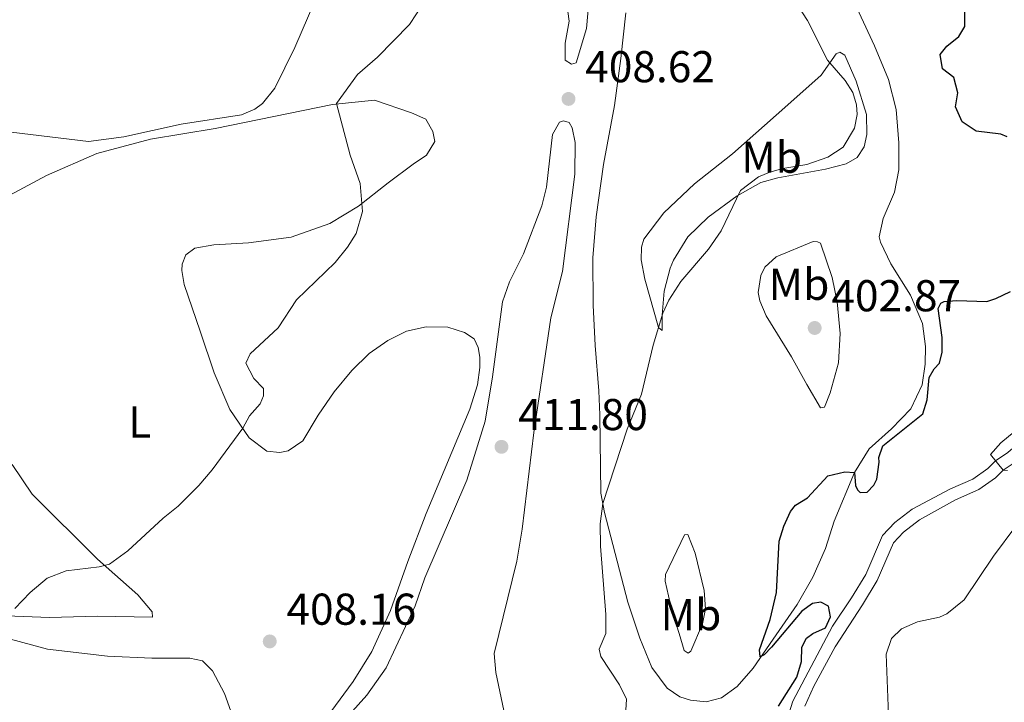
# Model space of a CAD drawing. Units: metres. Extents: x 617503 to 622008, y 694535 to 697581.
# Drawn here: x 620492 to 620713, y 696756 to 696910 of the extents above; entities that cross this region are included whole.
import ezdxf
from ezdxf.enums import TextEntityAlignment as Align

# ---------------------------------------------------------------- set-up
doc = ezdxf.new("R2010")
doc.units = ezdxf.units.M
doc.header["$MEASUREMENT"] = 0
doc.linetypes.add('DGN Style 3', pattern=[78.717254, 56.22661, -22.490644])
for name, color, linetype, lineweight in [('Carátula', 7, 'Continuous', 0), ('Elementos auxiliares', 7, 'Continuous', 0), ('Entidades rústicas y varios', 7, 'Continuous', 0), ('Relieve y altimetría', 7, 'Continuous', 0), ('Textos de rotulación', 7, 'Continuous', 0), ('Viales y ferrocarril', 7, 'Continuous', 0)]:
    doc.layers.add(name, color=color, linetype=linetype, lineweight=lineweight)
doc.styles.add('Style-Arial', font='txt')
doc.styles.add('Style-Arial Narrow', font='txt')

# ---------------------------------------------------------------- blocks, each defined once
blk = doc.blocks.new('5PATER_175')
at = {"layer": 'Relieve y altimetría', "linetype": 'Continuous', "lineweight": 0}
h = blk.add_hatch(color=250, dxfattribs=at)
edge = h.paths.add_edge_path()
edge.add_ellipse((0, 0), major_axis=(-1.1, -1.11), ratio=0.999422, start_angle=0, end_angle=360)
blk = doc.blocks.new('5PATER_224')
at = {"layer": 'Relieve y altimetría', "linetype": 'Continuous', "lineweight": 0}
h = blk.add_hatch(color=250, dxfattribs=at)
edge = h.paths.add_edge_path()
edge.add_ellipse((0, 0), major_axis=(-1.1, -1.11), ratio=0.999422, start_angle=0, end_angle=360)
blk = doc.blocks.new('5PATER_249')
at = {"layer": 'Relieve y altimetría', "linetype": 'Continuous', "lineweight": 0}
h = blk.add_hatch(color=250, dxfattribs=at)
edge = h.paths.add_edge_path()
edge.add_ellipse((0, 0), major_axis=(-1.1, -1.11), ratio=0.999422, start_angle=0, end_angle=360)
blk = doc.blocks.new('5PATER_279')
at = {"layer": 'Relieve y altimetría', "linetype": 'Continuous', "lineweight": 0}
h = blk.add_hatch(color=250, dxfattribs=at)
edge = h.paths.add_edge_path()
edge.add_ellipse((0, 0), major_axis=(-1.1, -1.11), ratio=0.999422, start_angle=0, end_angle=360)

msp = doc.modelspace()

# ---------------------------------------------------------------- linework, layer by layer
at = {"layer": 'Carátula', "color": 7, "linetype": 'Continuous', "lineweight": 0}
msp.add_3dface([(617553.755, 694535.175), (622008.093, 694611.705), (621957.072, 697581.278), (617502.735, 697504.748)], dxfattribs=at)
at = {"layer": 'Elementos auxiliares', "color": 250, "linetype": 'Continuous', "lineweight": 0}
msp.add_3dface([(618377.82, 697257.25), (621806.05, 697316.17), (621846.37, 695002.95), (618417, 694944.03)], dxfattribs=at)
at = {"layer": 'Entidades rústicas y varios', "color": 92, "linetype": 'Continuous', "lineweight": 0}
for points in [[(620560.034, 696917.703, 402.595), (620553.865, 696903.344, 402.595), (620549.365, 696894.24, 403.373), (620546.59, 696890.741, 403.373), (620544.907, 696889.5, 403.373), (620541.91, 696888.208, 403.027), (620528.35, 696886.099, 402.681), (620515.441, 696883.253, 402.162), (620507.517, 696882.258, 401.903), (620485.744, 696884.89, 400.951), (620477.636, 696885.065, 400.778), (620474.632, 696885.781, 400.778), (620473.05, 696887.315, 400.692), (620470.842, 696892.561, 400.692), (620470.178, 696895.445, 400.692), (620470.843, 696901.632, 400.692), (620473.555, 696908.589, 400.778), (620476.625, 696913.416, 400.605)], [(620679.182, 696914.485, 404.513), (620684.092, 696903.732, 404.686), (620687.289, 696896.168, 404.513), (620688.999, 696889.448, 404.427), (620689.632, 696881.925, 404.167), (620689.585, 696875.899, 403.994), (620688.602, 696870.808, 403.821), (620686.058, 696864.894, 403.389), (620685.176, 696860.776, 403.216), (620685.497, 696859.611, 403.216), (620687.831, 696854.715, 402.438), (620692.253, 696847.682, 401.486), (620694.918, 696841.345, 400.794), (620695.6, 696836.178, 400.621), (620695.476, 696832.157, 400.535), (620694.82, 696827.562, 400.535), (620692.327, 696822.136, 400.448), (620687.93, 696817.606, 400.189), (620682.908, 696813.122, 400.103), (620679.649, 696807.804, 399.93), (620675.079, 696796.898, 399.411), (620673.099, 696790.729, 399.324), (620670.297, 696784.322, 399.324), (620666.723, 696778.162, 399.411), (620661.344, 696770.34, 399.497), (620656.885, 696763.8, 400.189), (620653.232, 696759.714, 400.708), (620649.729, 696757.157, 401.14), (620646.302, 696756.265, 401.832), (620642.757, 696756.614, 402.092), (620640.375, 696757.354, 402.178), (620637.53, 696759.323, 402.178), (620634.099, 696763.97, 402.784), (620631.423, 696770.584, 403.649), (620628.692, 696778.65, 403.735), (620623.423, 696798.806, 404.6), (620622.632, 696803.207, 404.946), (620622.377, 696820.784, 405.205), (620622.172, 696826.177, 405.811), (620621.363, 696836.401, 406.053)], [(620621.363, 696836.401, 406.053), (620620.88, 696845.452, 406.659), (620620.82, 696856.112, 407.35), (620621.578, 696865.281, 407.437), (620623.207, 696877.044, 407.696), (620625.679, 696890.294, 407.869), (620627.145, 696900.875, 407.783), (620628.276, 696911.166, 407.177)], [(620652.194, 696879.466, 406.571), (620664.653, 696890.464, 405.707), (620672.154, 696897.121, 404.669), (620675.501, 696901.957, 404.755), (620676.317, 696902.335, 404.669), (620677.453, 696901.616, 404.669), (620680.027, 696895.828, 404.496), (620682.323, 696888.299, 404.323), (620682.425, 696883.803, 404.323), (620681.77, 696881.008, 404.323), (620680.266, 696878.667, 404.323), (620677.761, 696877.186, 404.323), (620673.096, 696876.038, 404.323), (620662.441, 696874.041, 404.669), (620658.603, 696872.994, 404.669), (620653.246, 696870.019, 404.842), (620646.783, 696865.203, 405.188), (620642.173, 696860.804, 405.62), (620638.981, 696855.559, 405.447), (620638.219, 696853.73, 405.447), (620636.893, 696848.555, 405.447), (620636.405, 696843.206, 405.274), (620636.399, 696839.742, 405.015), (620635.612, 696840.405, 405.534), (620632.496, 696851.296, 406.571), (620631.708, 696855.628, 407.177), (620631.807, 696858.47, 407.09), (620632.292, 696860.288, 407.177), (620636.774, 696866.207, 407.263), (620643.658, 696872.701, 407.004), (620652.194, 696879.466, 406.571)], [(620486.708, 696868.524, 401.446), (620498.04, 696874.564, 402.138), (620509.413, 696879.568, 402.311), (620521.478, 696882.728, 402.224), (620535.996, 696885.151, 402.83), (620562.376, 696890.588, 404.819), (620571.758, 696891.5, 405.338), (620580.104, 696888.702, 405.77), (620583.276, 696887.231, 406.203), (620584.905, 696884.454, 405.77), (620585.335, 696882.255, 405.943), (620583.446, 696879.136, 405.943), (620580.475, 696877.153, 405.857), (620574.82, 696872.922, 404.992), (620568.165, 696867.683, 404.646), (620561.736, 696863.768, 404.3), (620553.059, 696860.737, 403.954), (620543.483, 696859.471, 403.694), (620535.678, 696858.966, 403.089), (620531.412, 696858.25, 402.83), (620529.393, 696856.719, 402.83), (620528.571, 696854.679, 402.83), (620528.488, 696853.222, 402.916), (620529.024, 696850.058, 403.175), (620532.608, 696839.601, 403.348), (620535.735, 696830.234, 404.04), (620539.234, 696821.989, 404.819), (620543.63, 696815.648, 405.251), (620547.554, 696812.613, 405.684), (620550.474, 696812.309, 405.857), (620552.396, 696812.728, 406.116), (620555.705, 696814.932, 406.203), (620559.156, 696820.672, 406.721), (620562.702, 696825.925, 407.005), (620566.674, 696830.715, 407.005), (620570.611, 696834.604, 407.005), (620574.794, 696837.464, 407.092), (620578.938, 696839.561, 407.611), (620583.401, 696840.562, 408.043), (620588.251, 696840.47, 408.562), (620592.034, 696839.298, 408.822), (620594.167, 696837.856, 409.341), (620595.07, 696835.952, 409.254), (620595.431, 696833.75, 409.513), (620595.451, 696831.397, 409.341), (620594.908, 696827.499, 409.427), (620593.177, 696822.032, 409.686), (620583.408, 696798.603, 409.513), (620579.251, 696787.781, 409.341), (620575.378, 696776.763, 409.513), (620571.157, 696767.601, 409.6), (620566.983, 696760.864, 410.032), (620561.981, 696754.026, 409.946)], [(620659.814, 696843.06, 403.804), (620658.371, 696846.396, 404.582), (620658.02, 696848.322, 404.582), (620658.569, 696852.082, 404.669), (620659.466, 696853.985, 404.669), (620662.009, 696856.298, 404.669), (620670.325, 696859.731, 403.544), (620671.296, 696859.699, 403.544), (620672.001, 696859.379, 403.458), (620674.58, 696851.654, 402.593), (620675.759, 696846.16, 401.469), (620676.376, 696839.052, 401.209), (620676.004, 696832.46, 401.209), (620674.183, 696825.744, 401.209), (620672.922, 696822.509, 401.123), (620672.028, 696822.337, 401.123), (620668.919, 696827.62, 401.469), (620665.496, 696833.86, 402.507), (620659.814, 696843.06, 403.804)], [(620489.004, 696775.623, 405.079), (620498.712, 696775.231, 405.079), (620509.503, 696775.504, 406.116), (620521.905, 696775.284, 406.116), (620521.789, 696776.526, 406.116), (620518.599, 696780.282, 406.03), (620509.568, 696788.316, 404.819), (620494.818, 696802.917, 403.349), (620490.339, 696809.601, 403.003)], [(620638.619, 696776.808, 402.851), (620637.121, 696783.398, 402.851), (620637.135, 696784.853, 402.851), (620641.433, 696793.81, 401.986), (620642.191, 696793.907, 401.986), (620643.806, 696789.677, 401.467), (620645.856, 696781.308, 400.948), (620646.152, 696777.165, 401.208), (620645.449, 696773.814, 401.294), (620642.847, 696767.621, 401.9), (620642.24, 696767.184, 402.505), (620641.387, 696767.774, 402.592), (620640.202, 696771.605, 402.505), (620638.619, 696776.808, 402.851)], [(620540.941, 696750.178, 409.6), (620538.077, 696758.1, 408.995), (620535.387, 696763.26, 408.389), (620533.157, 696765.46, 407.784), (620530.293, 696766.112, 407.524), (620521.71, 696766.062, 407.005), (620511.791, 696766.515, 406.573), (620498.299, 696768.077, 405.362), (620489.166, 696770.579, 405.363)]]:
    msp.add_polyline3d(points, dxfattribs=at)
at = {"layer": 'Relieve y altimetría', "color": 30, "linetype": 'Continuous', "lineweight": 0, "flags": 128}
for points, elevation in [([(620614.569, 696916.491), (620616.023, 696923.747), (620615.415, 696934.248), (620616.027, 696936.349), (620617.49, 696937.928), (620618.315, 696938.099), (620619.498, 696937.935), (620620.808, 696936.254), (620620.93, 696934.875), (620619.386, 696920.899), (620619.694, 696911.009), (620619.408, 696907.605), (620617.071, 696899.9), (620616.044, 696899.583), (620614.624, 696900.5), (620614.615, 696904.377), (620615.527, 696909.298), (620614.569, 696916.491)], 410), ([(620490.924, 696777.23), (620494.427, 696780.81), (620498.235, 696784.075), (620502.467, 696785.69), (620509.91, 696786.598), (620512.24, 696787.24), (620516.348, 696790.235), (620524.31, 696797.53), (620527.669, 696800.222), (620532.268, 696804.898), (620535.32, 696808.405), (620542.162, 696817.807), (620543.719, 696820.565), (620546.108, 696823.29), (620546.803, 696825.047), (620546.808, 696826.707), (620544.645, 696828.98), (620542.853, 696832.375), (620543.811, 696834.486), (620550.097, 696840.336), (620554.287, 696846.656), (620562.97, 696855.019), (620565.678, 696858.446), (620567.636, 696861.569), (620569.111, 696866.472), (620568.523, 696872.82), (620566.342, 696879.173), (620563.242, 696890.764), (620567.924, 696897.332), (620572.486, 696901.176), (620579.615, 696908.508), (620582.754, 696913.337)], 405), ([(620665.965, 696914.257), (620669.056, 696909.459), (620673.548, 696900.515), (620677.574, 696895.956), (620679.27, 696893.251), (620680.069, 696890.442), (620680.22, 696888.302), (620679.645, 696885.233), (620677.057, 696880.966), (620673.662, 696878.704), (620668.926, 696877.039), (620663.511, 696876.17), (620660.633, 696875.368), (620658.043, 696874.3), (620653.985, 696871.23), (620649.669, 696862.127), (620646.833, 696858.008), (620640.616, 696850.773), (620637.894, 696846.545), (620636.596, 696843.627), (620634.378, 696836.41), (620631.75, 696825.439), (620628.519, 696817.561), (620623.051, 696800.873), (620622.464, 696796.28), (620622.575, 696791.282), (620623.726, 696775.903), (620623.751, 696771.611), (620622.292, 696768.093), (620622.632, 696766.444), (620626.821, 696760.096)], 405), ([(620566.18, 696753.45), (620570.032, 696757.751), (620574.366, 696763.94), (620580.899, 696777.829), (620583.081, 696784.144), (620592.561, 696806.108), (620596.626, 696819.35), (620598.279, 696829.315), (620600.517, 696846.225), (620602.077, 696850.715), (620605.23, 696856.998), (620609.39, 696867.75), (620610.407, 696871.943), (620611.754, 696883.835), (620613.38, 696886.597), (620614.268, 696886.908), (620615.528, 696886.541), (620616.198, 696885.32), (620616.877, 696882.022), (620616.813, 696874.875), (620614.038, 696852.972), (620611.389, 696842.554), (620607.594, 696816.791), (620604.959, 696795.087), (620603.779, 696787.911), (620598.685, 696767.152), (620599.056, 696762.874), (620601.167, 696752.914)], 410), ([(620720.597, 696821.152), (620712.542, 696814.475), (620710.217, 696811.894), (620713.075, 696808.339), (620714.048, 696808.237)], 395), ([(620715.908, 696795.776), (620710.903, 696789.008), (620704.284, 696779.201), (620700.362, 696776.061), (620698.755, 696775.32), (620693.811, 696774.231), (620690.199, 696772.708), (620687.93, 696770.475), (620686.748, 696766.969), (620687.268, 696753.349)], 395), ([(620626.821, 696760.096), (620628.399, 696756.832), (620628.193, 696753.155)], 405)]:
    msp.add_lwpolyline(points, dxfattribs=dict(at, elevation=elevation))
at = {"layer": 'Relieve y altimetría', "color": 30, "linetype": 'Continuous', "lineweight": 30, "elevation": 400, "flags": 128}
for points in [[(620713.961, 696883.28), (620712.486, 696883.848), (620706.989, 696884.538), (620703.863, 696886.634), (620702.348, 696890.038), (620702.852, 696893.173), (620701.96, 696896.602), (620699.392, 696898.581), (620698.853, 696901.815), (620700.374, 696903.673), (620703.061, 696905.853), (620704.431, 696908.052), (620704.443, 696911.376)], [(620662.54, 696755.291), (620666.654, 696761.818), (620667.697, 696765.32), (620667.781, 696768.576), (620668.882, 696770.558), (620670.295, 696771.65), (620673.085, 696772.934), (620674.237, 696775.401), (620673.801, 696777.737), (620672.036, 696778.64), (620670.177, 696778.361), (620667.818, 696776.678), (620660.997, 696768.526), (620659.332, 696766.801), (620658.449, 696766.352), (620658.319, 696767.939), (620660.691, 696774.746), (620662.121, 696780.824), (620662.718, 696792.41), (620663.767, 696795.773), (620665.233, 696799.083), (620666.358, 696800.441), (620669.063, 696802.138), (620673.652, 696807.089), (620677.426, 696807.996), (620679.649, 696807.803), (620679.836, 696804.915), (620680.29, 696803.894), (620680.936, 696803.296), (620682.455, 696803.423), (620683.989, 696804.935), (620684.628, 696806.344), (620685.175, 696810.173), (620685.066, 696811.207), (620686.006, 696813.805), (620695.009, 696821.003), (620695.997, 696824.156), (620696.429, 696829.159), (620697.531, 696831.139), (620698.731, 696832.362), (620699.327, 696834.878), (620699.341, 696838.133), (620698.4, 696844.674), (620699.046, 696845.876), (620699.793, 696846.251), (620702.623, 696846.496), (620709.348, 696846.269), (620711.401, 696846.901), (620714.664, 696848.48)]]:
    msp.add_lwpolyline(points, dxfattribs=at)
at = {"layer": 'Viales y ferrocarril', "color": 250, "linetype": 'Continuous', "lineweight": 0}
for points in [[(620701.242, 696804.176, 397.056), (620706.239, 696806.344, 396.018), (620709.6, 696808.69, 395.499), (620711.336, 696810.421, 395.24), (620714.053, 696812.313, 394.289), (620717.553, 696815.296, 394.289), (620721.67, 696818.131, 394.104), (620731.63, 696822.939, 393.597), (620735.9, 696825.11, 393.056), (620740.02, 696827.803, 392.182), (620745.182, 696832.565, 391.175), (620754.254, 696841.604, 391.089), (620758.518, 696843.087, 390.916), (620761.014, 696843.276, 390.916), (620764.123, 696842.865, 390.829), (620766.671, 696841.71, 390.743), (620770.349, 696839.212, 390.682), (620771.126, 696838.688, 390.67), (620771.193, 696838.644, 390.669)], [(620681.407, 696778.084, 398.088), (620684.736, 696783.552, 398.521), (620688.364, 696791.992, 398.693), (620690.647, 696794.398, 398.434), (620694.211, 696797.147, 397.787), (620702.319, 696801.698, 397.056)], [(620668.483, 696755.253, 399.132), (620670.487, 696759.808, 398.884), (620675.268, 696768.619, 398.728), (620681.407, 696778.084, 398.088)]]:
    msp.add_polyline3d(points, dxfattribs=at)
at = {"layer": 'Viales y ferrocarril', "color": 250, "linetype": 'DGN Style 3', "lineweight": 0}
for points in [[(620702.319, 696801.698, 397.056), (620707.564, 696803.976, 396.018), (620711.341, 696806.612, 395.499), (620713.075, 696808.34, 395.24), (620715.706, 696810.171, 394.289)], [(620664.302, 696751.667, 399.904), (620665.789, 696756.38, 399.132), (620674.707, 696773.243, 398.605), (620678.952, 696779.645, 398.088), (620682.145, 696784.89, 398.521), (620685.897, 696793.619, 398.693), (620688.693, 696796.564, 398.434), (620692.629, 696799.601, 397.787), (620701.242, 696804.176, 397.056)]]:
    msp.add_polyline3d(points, dxfattribs=at)

# ---------------------------------------------------------------- block references
at = {"layer": 'Relieve y altimetría', "color": 250, "linetype": 'Continuous', "lineweight": 0}
for name, p in [('5PATER_175', (620615.371, 696891.804, 408.616)), ('5PATER_224', (620670.686, 696840.311, 402.87)), ('5PATER_279', (620600.315, 696813.599, 411.799)), ('5PATER_249', (620548.239, 696769.844, 408.163))]:
    msp.add_blockref(name, p, dxfattribs=at)

# ---------------------------------------------------------------- texts
at = {"layer": 'Entidades rústicas y varios', "color": 92, "linetype": 'Continuous', "lineweight": 0, "style": 'Style-Arial Narrow'}
for s, p in [('Mb', (620661.018, 696878.695, 405.228)), ('Mb', (620667.162, 696850.125, 403.485)), ('L', (620519.043, 696819.174, 403.811)), ('Mb', (620642.88, 696775.863, 401.899))]:
    msp.add_text(s, height=7, dxfattribs=at).set_placement(p, align=Align.MIDDLE_CENTER)
at = {"layer": 'Textos de rotulación', "color": 250, "linetype": 'Continuous', "lineweight": 0, "style": 'Style-Arial'}
for s, p in [('408.62', (620619.121, 696895.554, 408.616)), ('402.87', (620674.436, 696844.061, 402.87)), ('411.80', (620604.065, 696817.349, 411.799)), ('408.16', (620551.989, 696773.594, 408.163))]:
    msp.add_text(s, height=7, dxfattribs=at).set_placement(p)

doc.saveas('drawing.dxf')
